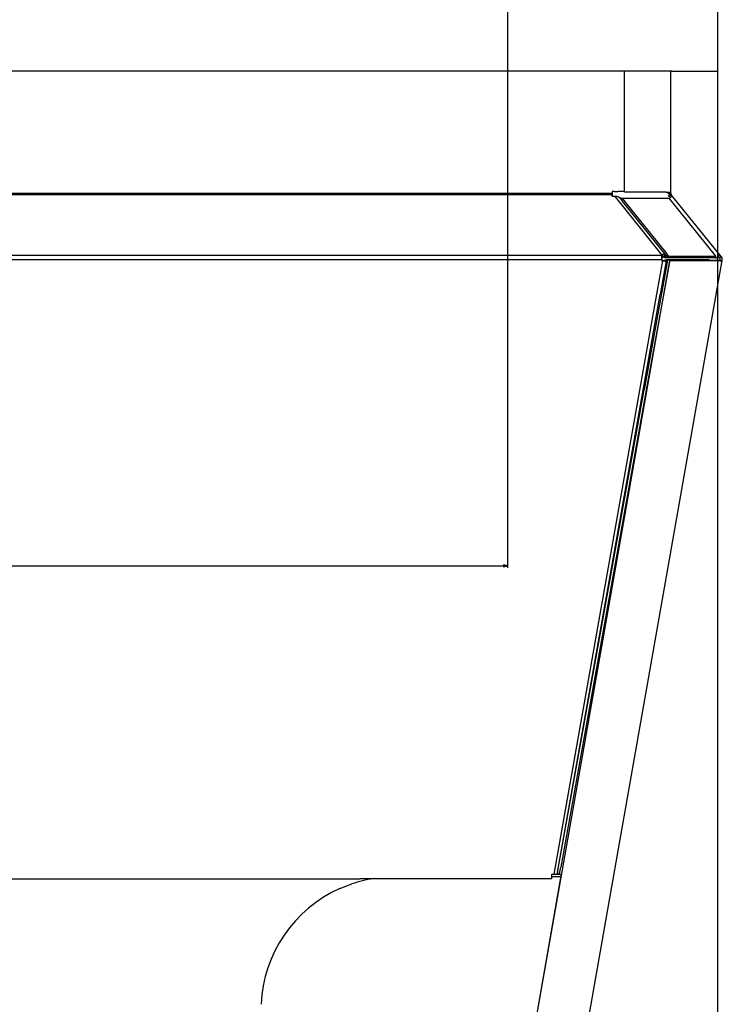
# Model space of a CAD drawing. Extents: x -3424 to 6062, y -5678 to -512.
# Drawn here: x 1018 to 1377, y -5129 to -4626 of the extents above; entities that cross this region are included whole.
import ezdxf

# ---------------------------------------------------------------- set-up
doc = ezdxf.new("R2010")
doc.units = 0
doc.header["$MEASUREMENT"] = 0
doc.layers.get('0').update_dxf_attribs({"linetype": 'CONTINUOUS'})

msp = doc.modelspace()

# ---------------------------------------------------------------- linework, layer by layer
at = {"color": 7}
for p, q in [((1374.654785, -4349.722656), (1374.654785, -4652.422363)), ((1267.404785, -4586.922363), (1267.404785, -4906.149902)), ((1351.354736, -4652.422363), (301.454712, -4652.422363)), ((1327.104736, -4714.294922), (1327.104736, -4652.422363)), ((1350.904785, -4714.908691), (1350.904785, -4652.422363)), ((1351.354736, -4652.422363), (1374.654785, -4652.422363)), ((1374.654785, -4652.422363), (1374.654785, -5677.50293)), ((442.191254, -4714.70459), (1213.231445, -4714.70459)), ((1213.231445, -4715.648438), (442.191254, -4715.648438)), ((1213.231445, -4714.70459), (1320.890869, -4714.70459)), ((1320.890869, -4715.648438), (1213.231445, -4715.648438)), ((1322.006836, -4713.84082), (1320.890869, -4713.84082)), ((1320.890869, -4713.84082), (1320.890869, -4714.70459)), ((1320.890869, -4716.277832), (1320.890869, -4714.70459)), ((1320.890869, -4714.70459), (1320.890869, -4715.648438)), ((1320.890869, -4715.648438), (1320.890869, -4716.319824)), ((1320.890869, -4716.319824), (1322.155029, -4716.319824)), ((1320.890869, -4716.319824), (1322.114868, -4716.319824)), ((1322.006836, -4713.84082), (1323.774658, -4713.84082)), ((1322.114868, -4716.319824), (1322.357422, -4716.621582)), ((1322.357422, -4716.621582), (1345.568115, -4745.52832)), ((1324.68811, -4713.84082), (1323.774658, -4713.84082)), ((1324.099609, -4716.657227), (1324.594482, -4716.958008)), ((1325.748779, -4713.84082), (1324.68811, -4713.84082)), ((1327.104736, -4713.84082), (1325.748779, -4713.84082)), ((1348.404785, -4714.294922), (1327.104736, -4714.294922)), ((1348.404785, -4714.294922), (1350.172363, -4714.294922)), ((1349.465332, -4714.908691), (1349.465332, -4714.294922)), ((1350.172363, -4714.908691), (1349.465332, -4714.908691)), ((1349.781738, -4715.651367), (1349.587524, -4716.361328)), ((1350.172363, -4714.908691), (1350.172363, -4714.294922)), ((1350.904785, -4714.908691), (1350.172363, -4714.908691)), ((1376.537598, -4747.09375), (1351.239014, -4715.852539)), ((1324.594482, -4716.958008), (1325.960083, -4718.658691)), ((1347.89563, -4745.977051), (1325.960083, -4718.658691)), ((1325.979248, -4717.402344), (1326.859863, -4718.499023)), ((1325.979248, -4717.402344), (1349.86731, -4717.402344)), ((1326.859863, -4718.499023), (1348.79541, -4745.817383)), ((1349.86731, -4717.402344), (1373.767334, -4747.166992)), ((1350.114746, -4717.710449), (1350.402344, -4717.240234)), ((1243.277832, -4746.628906), (420.563751, -4746.628906)), ((1346.190918, -4746.628906), (1243.277832, -4746.628906)), ((1345.568115, -4745.52832), (1346.190918, -4746.303711)), ((1346.233521, -4746.068848), (1346.190918, -4746.303711)), ((1346.190918, -4746.303711), (1346.190918, -4746.628906)), ((1346.190918, -4748.63623), (1346.190918, -4746.628906)), ((1346.300049, -4747.001953), (1346.190918, -4746.95166)), ((1346.213989, -4746.259277), (1346.233521, -4746.068848)), ((1346.238037, -4746.73877), (1346.468018, -4747.025391)), ((1346.60144, -4746.810547), (1346.786011, -4747.040527)), ((1347.399658, -4747.157715), (1347.999634, -4746.421875)), ((1347.894531, -4747.458496), (1348.494385, -4746.722656)), ((1348.494385, -4746.722656), (1347.89563, -4745.977051)), ((1348.494385, -4746.722656), (1347.999634, -4746.421875)), ((1349.879272, -4747.166992), (1348.79541, -4745.817383)), ((420.563751, -4748.63623), (1243.277832, -4748.63623)), ((1243.277832, -4748.63623), (1346.190918, -4748.63623)), ((1267.15625, -5221.124023), (1350.385742, -4749.105957)), ((1293.827271, -5221.119629), (1377.056885, -4749.101563)), ((1349.156738, -4749.066406), (1337.272705, -4815.299805)), ((1350.246582, -4748.919922), (1338.317017, -4815.40625)), ((1346.598633, -4749.326172), (1343.592529, -4766.299805)), ((1348.384033, -4749.25), (1345.333984, -4766.47168)), ((1346.190918, -4747.258301), (1346.190918, -4748.462891)), ((1346.190918, -4748.63623), (1346.190918, -4749.326172)), ((1346.190918, -4749.152832), (1346.598633, -4749.152832)), ((1346.190918, -4749.152832), (1346.598633, -4749.152832)), ((1346.190918, -4749.326172), (1346.598633, -4749.326172)), ((1347.171753, -4747.520996), (1346.319214, -4747.002441)), ((1346.598633, -4749.152832), (1346.598633, -4749.326172)), ((1347.171753, -4747.520996), (1346.786011, -4747.040527)), ((1347.894531, -4747.458496), (1347.399658, -4747.157715)), ((1347.6875, -4749.007813), (1348.82373, -4748.738281)), ((1347.6875, -4749.007813), (1348.460205, -4748.824219)), ((1347.6875, -4749.007813), (1348.384033, -4749.25)), ((1348.384033, -4749.25), (1349.156738, -4749.066406)), ((1348.460205, -4748.824219), (1349.156738, -4749.066406)), ((1348.82373, -4748.738281), (1348.816895, -4748.775879)), ((1349.156494, -4747.858398), (1349.111572, -4747.802734)), ((1373.73999, -4747.858398), (1349.156494, -4747.858398)), ((1349.879272, -4747.795898), (1349.879272, -4747.166992)), ((1373.767334, -4747.166992), (1349.879272, -4747.166992)), ((1373.767334, -4747.795898), (1349.879272, -4747.795898)), ((1350.246094, -4748.748535), (1370.277344, -4748.728516)), ((1350.246094, -4748.748535), (1350.246582, -4748.919922)), ((1350.246582, -4748.919922), (1370.277832, -4748.899902)), ((1350.385742, -4749.105957), (1350.381226, -4748.930664)), ((1350.385742, -4749.105957), (1374.606201, -4749.104492)), ((1350.609619, -4748.662109), (1350.593994, -4748.749023)), ((1350.609619, -4748.662109), (1370.133057, -4748.642578)), ((1370.133057, -4748.642578), (1370.117798, -4748.729492)), ((1370.133057, -4748.642578), (1370.133301, -4748.729492)), ((1370.271973, -4748.929688), (1374.601685, -4748.929688)), ((1370.272461, -4748.929688), (1374.601685, -4748.929688)), ((1370.277344, -4748.728516), (1370.277832, -4748.899902)), ((1373.690674, -4747.796875), (1373.73999, -4747.858398)), ((1373.73999, -4747.858398), (1373.73999, -4747.796875)), ((1373.767334, -4747.795898), (1373.767334, -4747.166992)), ((1373.767334, -4747.723633), (1374.584717, -4747.723633)), ((1374.578003, -4747.094727), (1374.584717, -4747.723633)), ((1374.601685, -4748.929688), (1374.606201, -4749.104492)), ((1375.760498, -4747.723633), (1376.537598, -4747.09375)), ((1376.072021, -4748.927734), (1377.056885, -4749.101563)), ((1343.592529, -4766.299805), (1291.120605, -5062.567871)), ((1292.884033, -5062.615723), (1345.333984, -4766.47168)), ((1293.564331, -5058.898438), (1337.272705, -4815.299805)), ((1338.317017, -4815.40625), (1294.608643, -5059.005371)), ((387.336578, -4905.149902), (1265.4729, -4905.149902)), ((1267.404785, -4905.149902), (1265.4729, -4904.631836)), ((1265.4729, -4904.631836), (1265.4729, -4905.66748)), ((1265.4729, -4905.66748), (1267.404785, -4905.149902)), ((1267.151611, -5220.949219), (1295.09668, -5062.464844)), ((1291.098633, -5062.692383), (1289.890869, -5062.692383)), ((1289.890869, -5062.692383), (1289.890869, -5062.884277)), ((1289.890869, -5062.739258), (1289.890869, -5062.710938)), ((1295.04834, -5062.739258), (1289.890869, -5062.739258)), ((1289.890869, -5062.884277), (1289.890869, -5064.950195)), ((1291.120605, -5062.567871), (1291.098633, -5062.692383)), ((1292.897949, -5062.612305), (1292.884033, -5062.615723)), ((1292.897949, -5062.612305), (1293.564331, -5058.898438)), ((1293.987671, -5062.46582), (1294.608643, -5059.005371)), ((458.053131, -5064.950195), (1192.109253, -5064.950195)), ((1181.963135, -5069.894043), (1187.963135, -5067.549805)), ((1289.890869, -5064.950195), (1192.109253, -5064.950195)), ((1294.827881, -5063.989258), (1289.890869, -5063.989258))]:
    msp.add_line(p, q, dxfattribs=at)
for points in [[(1322.114868, -4716.319824), (1322.302246, -4716.305664), (1322.395996, -4716.301758), (1322.489624, -4716.299316), (1322.61438, -4716.299805), (1322.73877, -4716.303711), (1322.862549, -4716.311035), (1323.016479, -4716.326172), (1323.168823, -4716.347656), (1323.319458, -4716.375977), (1323.467773, -4716.410645), (1323.613403, -4716.452148), (1323.685059, -4716.476074), (1323.755981, -4716.500977), (1323.873413, -4716.547852), (1323.988159, -4716.600098), (1324.099609, -4716.657227)], [(1351.239007, -4715.85248), (1351.141698, -4715.75351), (1351.024692, -4715.672387), (1350.889239, -4715.609976), (1350.736785, -4715.566943), (1350.568956, -4715.543748), (1350.387543, -4715.540638), (1350.194483, -4715.557647), (1349.991836, -4715.594592), (1349.781765, -4715.65108)], [(1350.000141, -4715.592726), (1349.976233, -4715.598175), (1349.952228, -4715.603885), (1349.928129, -4715.609854), (1349.90394, -4715.616083), (1349.879665, -4715.62257), (1349.855306, -4715.629314), (1349.830867, -4715.636314), (1349.806352, -4715.64357), (1349.781765, -4715.65108)], [(1351.311279, -4716.404785), (1351.260132, -4716.435547), (1351.207031, -4716.470703), (1351.150024, -4716.510742), (1351.091553, -4716.554688), (1350.974121, -4716.649414), (1350.854614, -4716.755859), (1350.734375, -4716.871582), (1350.614502, -4716.996094), (1350.507813, -4717.115234), (1350.402588, -4717.240234)], [(1351.239007, -4715.85248), (1351.236915, -4715.849909), (1351.234811, -4715.847347), (1351.232696, -4715.844795), (1351.230568, -4715.842253), (1351.228429, -4715.839721), (1351.226277, -4715.837198), (1351.224114, -4715.834685), (1351.221939, -4715.832182), (1351.219753, -4715.829688)], [(1324.594447, -4716.957951), (1324.723983, -4717.037478), (1324.860265, -4717.109738), (1325.003028, -4717.17459), (1325.151994, -4717.231907), (1325.306871, -4717.281578), (1325.467357, -4717.323505), (1325.63314, -4717.357606), (1325.803895, -4717.383815), (1325.979289, -4717.402081)], [(1347.399806, -4747.157574), (1347.285058, -4747.08656), (1347.164967, -4747.021272), (1347.039717, -4746.961809), (1346.9095, -4746.908262), (1346.774513, -4746.860712), (1346.634963, -4746.819233), (1346.491063, -4746.783887), (1346.343032, -4746.754728), (1346.191096, -4746.731802)], [(1347.999634, -4746.421875), (1347.895752, -4746.368164), (1347.789063, -4746.319336), (1347.67981, -4746.274902), (1347.568359, -4746.234863), (1347.493408, -4746.210938), (1347.417725, -4746.188965), (1347.339966, -4746.168457), (1347.261475, -4746.149902), (1347.104004, -4746.118652), (1346.94458, -4746.094727), (1346.783447, -4746.077637), (1346.621094, -4746.067383), (1346.492188, -4746.063965), (1346.362915, -4746.064453), (1346.233521, -4746.068848)], [(1348.494374, -4746.722673), (1348.623908, -4746.8022), (1348.76019, -4746.874459), (1348.902952, -4746.939309), (1349.051917, -4746.996625), (1349.206793, -4747.046295), (1349.367279, -4747.08822), (1349.533061, -4747.122321), (1349.703816, -4747.148529), (1349.879209, -4747.166794)], [(1376.537713, -4747.094179), (1376.412149, -4746.972605), (1376.255948, -4746.879602), (1376.071744, -4746.81674), (1375.862642, -4746.785078), (1375.632168, -4746.78515), (1375.384207, -4746.816954), (1375.122939, -4746.879954), (1374.852768, -4746.973089), (1374.578249, -4747.094787)], [(1346.467964, -4747.025051), (1346.450537, -4747.020821), (1346.432785, -4747.016999), (1346.414715, -4747.013587), (1346.396333, -4747.010585), (1346.377646, -4747.007994), (1346.358662, -4747.005816), (1346.339386, -4747.004052), (1346.319827, -4747.002701), (1346.299991, -4747.001765)], [(1346.598481, -4749.152883), (1346.746306, -4749.145599), (1346.887951, -4749.13605), (1347.023173, -4749.124251), (1347.151737, -4749.110224), (1347.273422, -4749.093991), (1347.388018, -4749.075582), (1347.495328, -4749.055028), (1347.595166, -4749.032365), (1347.687361, -4749.007631)], [(1346.598633, -4749.326172), (1346.90918, -4749.335938), (1347.063843, -4749.338379), (1347.217529, -4749.338867), (1347.420898, -4749.335449), (1347.621826, -4749.328613), (1347.81958, -4749.317383), (1348.013672, -4749.300781), (1348.202393, -4749.27832), (1348.294189, -4749.265137), (1348.384033, -4749.25)], [(1346.598652, -4749.152869), (1346.746479, -4749.145585), (1346.888126, -4749.136035), (1347.023348, -4749.124236), (1347.151914, -4749.110208), (1347.2736, -4749.093976), (1347.388197, -4749.075566), (1347.495508, -4749.055012), (1347.595348, -4749.032348), (1347.687543, -4749.007614)], [(1349.156494, -4747.858398), (1348.969116, -4747.872559), (1348.875488, -4747.876465), (1348.781738, -4747.878906), (1348.656982, -4747.878418), (1348.532715, -4747.874512), (1348.408691, -4747.867188), (1348.254883, -4747.851563), (1348.102539, -4747.830078), (1347.951904, -4747.802246), (1347.803589, -4747.767578), (1347.657959, -4747.725586), (1347.586182, -4747.702148), (1347.515381, -4747.676758), (1347.397949, -4747.629883), (1347.283203, -4747.578125), (1347.171753, -4747.520996)], [(1349.879272, -4747.795898), (1349.691895, -4747.810059), (1349.598145, -4747.814453), (1349.504517, -4747.816406), (1349.379883, -4747.816406), (1349.255371, -4747.8125), (1349.131592, -4747.804688), (1348.977783, -4747.789551), (1348.825317, -4747.768066), (1348.674805, -4747.740234), (1348.526367, -4747.705078), (1348.380737, -4747.663574), (1348.309082, -4747.640137), (1348.238281, -4747.614746), (1348.120728, -4747.567871), (1348.005981, -4747.515625), (1347.894531, -4747.458496)], [(1348.460205, -4748.824219), (1348.550049, -4748.809082), (1348.641846, -4748.795898), (1348.830811, -4748.773926), (1349.02478, -4748.757813), (1349.222656, -4748.746094), (1349.423584, -4748.739258), (1349.626953, -4748.736328), (1349.780762, -4748.736816), (1349.935303, -4748.73877), (1350.246094, -4748.748535)], [(1348.82373, -4748.738281), (1348.913574, -4748.723145), (1349.005371, -4748.709961), (1349.194214, -4748.6875), (1349.388184, -4748.671387), (1349.586182, -4748.660156), (1349.787109, -4748.65332), (1349.990479, -4748.650391), (1350.144287, -4748.650391), (1350.298828, -4748.652344), (1350.609619, -4748.662109)], [(1350.246535, -4748.919734), (1350.09826, -4748.927282), (1349.95631, -4748.937064), (1349.820904, -4748.949064), (1349.692249, -4748.963264), (1349.570545, -4748.979642), (1349.455978, -4748.998174), (1349.348726, -4749.01883), (1349.248953, -4749.041578), (1349.156813, -4749.066384)], [(1375.760567, -4747.7235), (1375.685229, -4747.650555), (1375.591508, -4747.594754), (1375.480986, -4747.557036), (1375.355525, -4747.538039), (1375.21724, -4747.538082), (1375.068464, -4747.557164), (1374.911703, -4747.594965), (1374.7496, -4747.650845), (1374.584889, -4747.723865)], [(1374.601746, -4748.929831), (1374.807359, -4748.962276), (1375.008835, -4748.988983), (1375.202254, -4749.009432), (1375.38385, -4749.023225), (1375.55009, -4749.030095), (1375.697736, -4749.029906), (1375.823916, -4749.022663), (1375.926174, -4749.008507), (1376.002519, -4748.987713), (1376.051465, -4748.960687), (1376.07206, -4748.927953)], [(1374.601746, -4748.929831), (1374.822638, -4748.964482), (1375.038408, -4748.992455), (1375.244206, -4749.013122), (1375.435406, -4749.026018), (1375.607707, -4749.030853), (1375.757238, -4749.027519), (1375.880635, -4749.016091), (1375.975126, -4748.996825), (1376.038584, -4748.970155), (1376.069585, -4748.93668)], [(1374.60633, -4749.104812), (1374.949018, -4749.158885), (1375.284813, -4749.203394), (1375.607178, -4749.237471), (1375.90984, -4749.260455), (1376.186906, -4749.271897), (1376.432985, -4749.271574), (1376.643287, -4749.259494), (1376.813719, -4749.235891), (1376.940962, -4749.201224), (1377.022541, -4749.156168), (1377.056868, -4749.101601)], [(1292.884033, -5062.615723), (1292.794189, -5062.630859), (1292.702393, -5062.644531), (1292.513672, -5062.666504), (1292.31958, -5062.683105), (1292.121704, -5062.694336), (1291.920898, -5062.701172), (1291.717529, -5062.70459), (1291.563843, -5062.704102), (1291.409302, -5062.702148), (1291.098633, -5062.692383)], [(1293.987733, -5062.465674), (1293.839459, -5062.473223), (1293.69751, -5062.483006), (1293.562104, -5062.495007), (1293.43345, -5062.509208), (1293.311746, -5062.525588), (1293.19718, -5062.54412), (1293.089927, -5062.564777), (1292.990155, -5062.587526), (1292.898016, -5062.612333)]]:
    msp.add_lwpolyline(points, dxfattribs=at)
for centre, radius, start, end in [((1345.424561, -4723.930664), 8.638515, 53.203084, 61.190818), ((1347.411377, -4722.401855), 7.154099, 56.964577, 70.652495), ((1352.404785, -4714.908691), 2.5, 180.000005, 195.882367), ((1352.404785, -4714.908691), 1.5, 180.000005, 219.000004), ((1350.514893, -4746.705566), 4.324027, 174.075677, 179.934913), ((1374.594849, -4748.66748), 1.5, 350.000012, 39.000009), ((1374.594849, -4748.66748), 2.5, 350.000012, 39.000009), ((1209.666138, -5131.954102), 67.962372, 99.038522, 108.622943), ((1209.678589, -5131.989258), 67.99984, 114.053032, 177.513693)]:
    msp.add_arc(centre, radius, start, end, dxfattribs=at)
msp.add_solid([(1265.4729, -4905.66748), (1267.404785, -4905.149902), (1265.4729, -4905.66748), (1265.4729, -4904.631836)], dxfattribs=at)

doc.saveas('drawing.dxf')
